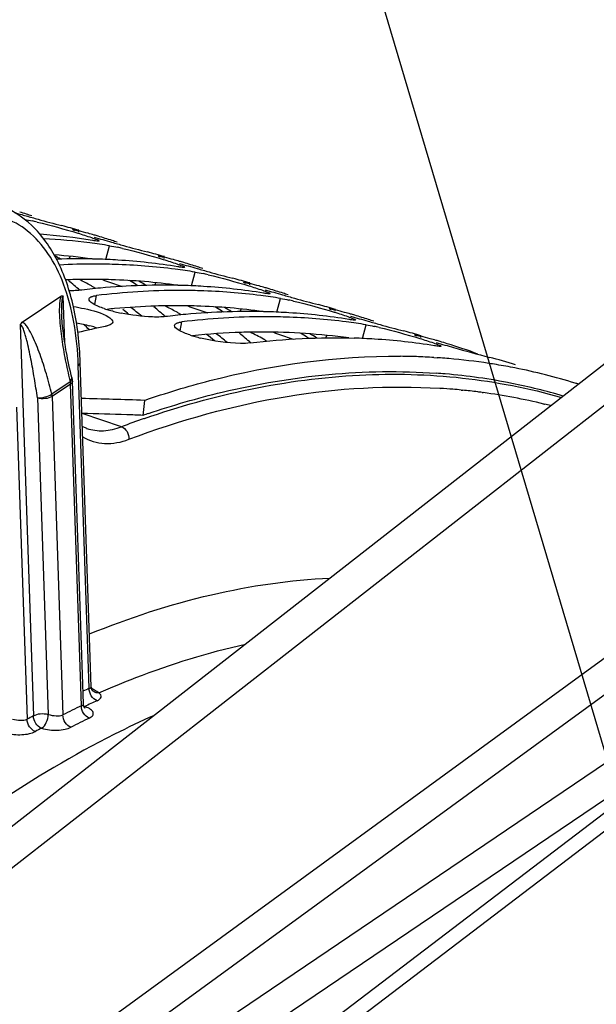
# Model space of a CAD drawing. Units: millimetres. Extents: x 0 to 594, y -37 to 420.
# Drawn here: x 315 to 322, y 92 to 103 of the extents above; entities that cross this region are included whole.
import ezdxf

# ---------------------------------------------------------------- set-up
doc = ezdxf.new("R2010")
doc.units = ezdxf.units.MM
doc.header["$LTSCALE"] = 32.67
doc.layers.get('0').update_dxf_attribs({"linetype": 'CONTINUOUS'})
doc.layers.add('AXES', color=7, linetype='CONTINUOUS')
doc.layers.add('SOLIDES', color=7, linetype='CONTINUOUS')
doc.styles.get("Standard").update_dxf_attribs({"font": 'txt', "width": 0.85})
doc.dimstyles.get("Standard").update_dxf_attribs({"dimtxt": 3.5, "dimasz": 3.5, "dimexe": 0.18, "dimexo": 0.0625, "dimgap": 0.09, "dimtad": 1, "dimdec": 4, "dimdsep": 46, "dimtxsty": 'STANDARD', "dimblk": '_FILLED', "dimblk1": '_FILLED', "dimblk2": '_FILLED', "dimcen": 0.09, "dimclrt": 5, "dimadec": 0, "dimazin": 0, "dimtol": 1, "dimtp": 0.0001, "dimtm": 0.0001, "dimtfac": 1, "dimtdec": 4, "dimtofl": 0, "dimtmove": 0, "dimatfit": 3, "dimldrblk": '_FILLED', "dimfxl": 1, "dimtolj": 1, "dimarcsym": 0})

# ---------------------------------------------------------------- blocks, each defined once
blk = doc.blocks.new('_FILLED')
at = {"color": 0, "linetype": 'BYBLOCK'}
blk.add_solid([(0, 0), (-1, 0.2143), (-1, -0.2143)], dxfattribs=at)

msp = doc.modelspace()

# ---------------------------------------------------------------- linework, layer by layer
at = {"color": 7, "linetype": 'CONTINUOUS'}
for p, q in [((315.550779, 100.786221), (315.550669, 100.786738)), ((316.564954, 100.473776), (316.564843, 100.474293)), ((317.579129, 100.161331), (317.579018, 100.161848)), ((318.593303, 99.848886), (318.593193, 99.849403)), ((322.543208, 99.72977), (311.581293, 91.169776)), ((319.607478, 99.536441), (319.607367, 99.536959)), ((319.835807, 99.270014), (319.872641, 99.267619)), ((316.40126, 98.761571), (316.383833, 98.583889))]:
    msp.add_line(p, q, dxfattribs=at)
at = {"color": 9, "linetype": 'CONTINUOUS'}
for p, q in [((315.621291, 100.757802), (315.625459, 100.771968)), ((315.944424, 100.432534), (315.987943, 100.596172)), ((315.509696, 100.43944), (315.521487, 100.469823)), ((316.635466, 100.445357), (316.639634, 100.459523)), ((316.958599, 100.120089), (317.002118, 100.283727)), ((316.523871, 100.126995), (316.535661, 100.157378)), ((317.649641, 100.132912), (317.653808, 100.147078)), ((315.81282, 99.89721), (315.831798, 100.004766)), ((317.972773, 99.807644), (318.016292, 99.971282)), ((323.308435, 99.834645), (312.344478, 91.273058)), ((317.538045, 99.81455), (317.549836, 99.844934)), ((318.663815, 99.820467), (318.667983, 99.834633)), ((316.826995, 99.584765), (316.845973, 99.692321)), ((318.986948, 99.495199), (319.030467, 99.658837)), ((318.55222, 99.502105), (318.564011, 99.532489)), ((319.67799, 99.508022), (319.682158, 99.522188))]:
    msp.add_line(p, q, dxfattribs=at)
at = {"color": 7, "linetype": 'CONTINUOUS'}
for centre, radius, start, end in [((319.173815, 115.582651), 15.216325, 253.5333334, 254.0682632), ((312.834622, 94.222463), 7.088221, 72.1839597, 72.8759255), ((320.254104, 119.350335), 19.135821, 254.0545017, 254.4955027), ((312.834112, 94.220875), 7.089889, 71.6665208, 72.1839551), ((314.244621, 97.097799), 3.880865, 76.8535752, 77.7138427), ((319.681112, 117.214169), 16.924233, 254.4315652, 255.426561), ((313.644684, 93.967978), 7.092926, 73.7936806, 75.4832031), ((314.613713, 93.401711), 7.350883, 80.8305797, 85.7018307), ((313.847016, 93.903586), 7.094894, 74.5908171, 75.483118), ((313.848206, 93.90793), 7.090391, 73.9958584, 74.5907634), ((313.848704, 93.909673), 7.088578, 73.5744136, 73.9958469), ((319.626277, 113.335157), 13.20142, 253.1712636, 254.1072449), ((313.848926, 93.910427), 7.087792, 72.875946, 73.5744089), ((314.808275, 93.256897), 7.433605, 82.7049947, 86.9306311), ((314.827394, 93.416759), 7.272608, 80.8175918, 82.6944799), ((313.848797, 93.910018), 7.088221, 72.1839597, 72.8759255), ((321.268279, 119.03789), 19.135821, 254.0545017, 254.4955027), ((313.848286, 93.90843), 7.089889, 71.6665208, 72.1839551), ((320.695287, 116.901724), 16.924233, 254.4315652, 255.426561), ((315.258796, 96.785354), 3.880865, 76.8535752, 77.7138427), ((314.658859, 93.655533), 7.092926, 73.7936806, 75.4832031), ((315.60421, 92.630015), 7.8109, 88.2306716, 91.8010307), ((315.809205, 92.429328), 7.9491, 90.0289465, 92.9966131), ((315.80822, 92.646914), 7.731514, 88.2212088, 90.0224579), ((315.609729, 92.850771), 7.590079, 86.3978145, 88.2208606), ((315.818249, 92.901104), 7.477135, 82.7152475, 88.237564), ((315.625278, 93.068825), 7.371479, 80.8358704, 86.4119447), ((314.86119, 93.591142), 7.094894, 74.5908171, 75.483118), ((314.86238, 93.595485), 7.090391, 73.9958584, 74.5907634), ((314.862879, 93.597228), 7.088578, 73.5744136, 73.9958469), ((320.640452, 113.022712), 13.20142, 253.1712636, 254.1072449), ((314.863101, 93.597982), 7.087792, 72.875946, 73.5744089), ((314.862972, 93.597573), 7.088221, 72.1839597, 72.8759255), ((314.862461, 93.595985), 7.089889, 71.6665208, 72.1839551), ((315.841569, 93.104315), 7.272608, 80.8175918, 82.6944799), ((322.282454, 118.725445), 19.135821, 254.0545017, 254.4955027), ((316.272971, 96.472909), 3.880865, 76.8535752, 77.7138427), ((321.709461, 116.589279), 16.924233, 254.4315652, 255.426561), ((310.039252, 93.669803), 8.499881, 48.8335908, 50.0246793), ((316.618805, 92.137227), 7.991147, 88.2736084, 95.3177607), ((316.623904, 92.538326), 7.590079, 86.3978145, 88.2208606), ((316.639452, 92.75638), 7.371479, 80.8358704, 86.4119447), ((315.673034, 93.343088), 7.092926, 73.7936806, 75.4832031), ((315.875365, 93.278697), 7.094894, 74.5908171, 75.483118), ((315.876555, 93.28304), 7.090391, 73.9958584, 74.5907634), ((316.65667, 91.658566), 8.471259, 95.272718, 96.968111), ((316.830461, 91.890447), 8.175542, 90.0777672, 97.0163403), ((316.822394, 92.334469), 7.731514, 88.2212088, 90.0224579), ((316.832424, 92.588659), 7.477135, 82.7152475, 88.237564), ((316.855743, 92.79187), 7.272608, 80.8175918, 82.6944799), ((315.877054, 93.284783), 7.088578, 73.5744136, 73.9958469), ((321.654626, 112.710267), 13.20142, 253.1712636, 254.1072449), ((315.877275, 93.285537), 7.087792, 72.875946, 73.5744089), ((315.877147, 93.285128), 7.088221, 72.1839597, 72.8759255), ((323.296629, 118.413), 19.135821, 254.0545017, 254.4955027), ((315.876636, 93.283541), 7.089889, 71.6665208, 72.1839551), ((317.287145, 96.160464), 3.880865, 76.8535752, 77.7138427), ((322.723636, 116.276834), 16.924233, 254.4315652, 255.426561), ((316.687208, 93.030643), 7.092926, 73.7936806, 75.4832031), ((316.355699, 101.136562), 1.356253, 251.5049051, 254.2492707), ((316.480923, 101.577999), 1.815107, 254.2274018, 256.3912076), ((316.574424, 101.961593), 2.209932, 256.3751339, 258.2320886), ((311.053426, 93.357358), 8.499881, 48.8335908, 50.0246793), ((317.670845, 91.346121), 8.471259, 95.272718, 96.968111), ((317.63298, 91.824782), 7.991147, 88.2736084, 95.3177607), ((317.638078, 92.225881), 7.590079, 86.3978145, 88.2208606), ((317.653627, 92.443935), 7.371479, 80.8358704, 86.4119447), ((316.88954, 92.966252), 7.094894, 74.5908171, 75.483118), ((316.89073, 92.970595), 7.090391, 73.9958584, 74.5907634), ((316.891228, 92.972338), 7.088578, 73.5744136, 73.9958469), ((322.668801, 112.397822), 13.20142, 253.1712636, 254.1072449), ((316.89145, 92.973092), 7.087792, 72.875946, 73.5744089), ((317.844635, 91.578003), 8.175542, 90.0777672, 97.0163403), ((317.836569, 92.022024), 7.731514, 88.2212088, 90.0224579), ((317.846599, 92.276214), 7.477135, 82.7152475, 88.237564), ((317.869918, 92.479425), 7.272608, 80.8175918, 82.6944799), ((316.891321, 92.972683), 7.088221, 72.1839597, 72.8759255), ((324.310803, 118.100555), 19.135821, 254.0545017, 254.4955027), ((316.89081, 92.971096), 7.089889, 71.6665208, 72.1839551), ((323.737811, 115.964389), 16.924233, 254.4315652, 255.426561), ((317.839258, 90.342757), 9.489148, 101.5728112, 103.5724989), ((317.369874, 100.824117), 1.356253, 251.5049051, 254.2492707), ((312.067601, 93.044913), 8.499881, 48.8335908, 50.0246793), ((318.30132, 95.848019), 3.880865, 76.8535752, 77.7138427), ((317.701383, 92.718199), 7.092926, 73.7936806, 75.4832031), ((317.495098, 101.265554), 1.815107, 254.2274018, 256.3912076), ((318.652253, 91.913436), 7.590079, 86.3978145, 88.2208606), ((318.667802, 92.13149), 7.371479, 80.8358704, 86.4119447), ((317.903714, 92.653807), 7.094894, 74.5908171, 75.483118), ((317.904905, 92.65815), 7.090391, 73.9958584, 74.5907634), ((317.905403, 92.659893), 7.088578, 73.5744136, 73.9958469), ((323.682976, 112.085377), 13.20142, 253.1712636, 254.1072449), ((317.905625, 92.660647), 7.087792, 72.875946, 73.5744089), ((317.903166, 92.653089), 7.095739, 69.7604074, 72.8749432), ((325.077321, 116.876731), 18.191476, 254.0159231, 255.4055012), ((319.358205, 91.565292), 7.719576, 88.5551398, 89.3988702), ((319.359595, 91.622417), 7.662434, 88.0003467, 88.5547604), ((319.36265, 91.703373), 7.58142, 86.4218408, 88.0020728), ((319.36795, 91.790734), 7.493899, 85.8320151, 86.1383812), ((319.370594, 91.826367), 7.458168, 85.0537421, 85.8323796), ((319.381342, 91.941065), 7.342971, 81.3562473, 85.0601229), ((319.395096, 92.037901), 7.245167, 80.5971335, 81.3486918), ((318.715838, 92.40683), 7.091814, 72.876431, 75.4832126), ((319.402134, 92.079755), 7.202725, 78.8384217, 80.5979744), ((319.418328, 92.159677), 7.12118, 72.9005314, 78.8417714), ((319.429157, 92.198466), 7.080922, 72.5706417, 72.8919976), ((314.54802, 47.357374), 51.437593, 87.9352487, 88.7668107)]:
    msp.add_arc(centre, radius, start, end, dxfattribs=at)
at = {"color": 3, "linetype": 'CONTINUOUS'}
for centre, radius, start, end in [((314.774437, 93.184357), 7.324327, 82.0895014, 85.6311436), ((311.596519, 94.029463), 7.455392, 59.2797439, 59.8820176), ((315.771932, 92.261591), 7.935327, 91.7965767, 92.2058626), ((315.76905, 92.36601), 7.830869, 90.0227743, 91.7994529), ((315.768946, 92.522495), 7.674384, 88.2212088, 90.0224579), ((315.779875, 92.790783), 7.405887, 82.1089322, 88.2412948), ((316.797673, 102.306784), 2.290895, 252.0482576, 253.2615802), ((312.38421, 93.739795), 7.501613, 58.5254931, 59.2066687), ((312.61298, 93.7209), 7.450887, 59.2796099, 60.0296314), ((316.793408, 91.779906), 8.104713, 91.8106568, 95.2825362), ((316.783225, 92.053566), 7.830869, 90.0227743, 91.7994529), ((316.78312, 92.21005), 7.674384, 88.2212088, 90.0224579), ((316.79405, 92.478338), 7.405887, 82.1089322, 88.2412948), ((316.813215, 91.545142), 8.340304, 95.2695407, 95.8855634), ((310.9049, 93.404821), 8.299489, 50.1972705, 50.8396853), ((311.162497, 93.409531), 8.212802, 50.6582016, 51.8175088), ((317.811848, 101.994339), 2.290895, 252.0482576, 253.2615802), ((313.398385, 93.42735), 7.501613, 58.5254931, 59.2066687), ((313.627155, 93.408456), 7.450887, 59.2796099, 60.0296314), ((309.428435, 93.204561), 8.990039, 45.3335443, 45.9535273), ((315.389631, 98.355268), 1.341273, 71.4838575, 74.2703183), ((315.469406, 98.59646), 1.087233, 70.0038638, 71.4337664), ((317.809562, 91.431009), 8.141209, 91.816472, 95.9038745), ((311.926292, 93.101114), 8.288155, 50.1969371, 51.0259788), ((312.176672, 93.097086), 8.212802, 50.6582016, 51.8175088), ((317.7974, 91.741121), 7.830869, 90.0227743, 91.7994529), ((317.802163, 92.100448), 7.471545, 82.1317906, 90.0603966), ((314.41256, 93.114905), 7.501613, 58.5254931, 59.2066687), ((314.641329, 93.096011), 7.450887, 59.2796099, 60.0296314), ((318.826022, 101.681894), 2.290895, 252.0482576, 253.2615802), ((319.331082, 91.698163), 7.404832, 85.0643684, 85.8769163), ((319.347253, 91.861965), 7.240246, 78.7581564, 85.0803433), ((319.378148, 92.028371), 7.071011, 73.6513888, 78.7408222), ((314.466648, 47.072362), 51.547194, 88.0828305, 88.6722798), ((319.889461, 88.405432), 10.765242, 108.6331339, 109.0045525), ((314.472951, 47.267016), 51.352439, 87.8674676, 88.082593)]:
    msp.add_arc(centre, radius, start, end, dxfattribs=at)
at = {"color": 7, "linetype": 'CONTINUOUS'}
for points in [[(314.981919, 100.907265), (315.011574, 100.90223), (315.041054, 100.896167), (315.070447, 100.88978)], [(315.127287, 100.876954), (315.28975, 100.83908), (315.450626, 100.794262), (315.610278, 100.745888)], [(315.610278, 100.745888), (315.664413, 100.729486), (315.718446, 100.712676), (315.771909, 100.694201)], [(315.987943, 100.596172), (316.020354, 100.590931), (316.052538, 100.584307), (316.084622, 100.577336)], [(316.141462, 100.564509), (316.303925, 100.526635), (316.464801, 100.481817), (316.624453, 100.433443)], [(316.624453, 100.433443), (316.678587, 100.417041), (316.732621, 100.400231), (316.786084, 100.381756)], [(317.002118, 100.283727), (317.034529, 100.278486), (317.066713, 100.271862), (317.098797, 100.264891)], [(317.155636, 100.252064), (317.3181, 100.21419), (317.478976, 100.169372), (317.638628, 100.120998)], [(317.638628, 100.120998), (317.692762, 100.104596), (317.746796, 100.087786), (317.800258, 100.069311)], [(315.925464, 99.850359), (315.878965, 99.865969), (315.8324, 99.883564), (315.790613, 99.909249)], [(318.016292, 99.971282), (318.048704, 99.966041), (318.080888, 99.959417), (318.112971, 99.952446)], [(318.169811, 99.93962), (318.332274, 99.901745), (318.49315, 99.856927), (318.652802, 99.808554)], [(318.652802, 99.808554), (318.706937, 99.792151), (318.76097, 99.775341), (318.814433, 99.756866)], [(319.030467, 99.658837), (319.062878, 99.653597), (319.095062, 99.646972), (319.127146, 99.640001)], [(319.183986, 99.627175), (319.346449, 99.5893), (319.507325, 99.544482), (319.666977, 99.496109)], [(317.657313, 99.442365), (318.064926, 99.492158), (318.477456, 99.512624), (318.887901, 99.499856)], [(319.666977, 99.496109), (319.721111, 99.479706), (319.775145, 99.462896), (319.828608, 99.444421)]]:
    msp.add_open_spline(points, degree=3, dxfattribs=at)
for points, knots in [([(315.550669, 100.786738), (315.551094, 100.788211), (315.55938, 100.786363), (315.563583, 100.786285), (315.56772, 100.785511)], [0, 0, 0, 0, 0.26704994, 1, 1, 1, 1]), ([(315.576208, 100.774113), (315.570054, 100.776508), (315.562101, 100.780528), (315.552214, 100.783806), (315.550779, 100.786221)], [0, 0, 0, 0, 0.701592459, 1, 1, 1, 1]), ([(315.56772, 100.785511), (315.571216, 100.784857), (315.579011, 100.783255), (315.586772, 100.781497), (315.591057, 100.780496)], [0, 0, 0, 0, 0.44695994, 1, 1, 1, 1]), ([(315.591057, 100.780496), (315.596376, 100.779254), (315.607859, 100.776473), (315.619309, 100.77356), (315.625459, 100.771968)], [0, 0, 0, 0, 0.462280871, 1, 1, 1, 1]), ([(315.771909, 100.694201), (315.795023, 100.686214), (315.81479, 100.673272), (315.865007, 100.662371), (315.862693, 100.653871)], [0, 0, 0, 0, 0.735179225, 1, 1, 1, 1]), ([(315.820462, 100.653532), (315.814992, 100.654204), (315.803192, 100.655815), (315.791423, 100.657639), (315.785108, 100.65866)], [0, 0, 0, 0, 0.462797328, 1, 1, 1, 1]), ([(315.862693, 100.653871), (315.861667, 100.6501), (315.841517, 100.652277), (315.830693, 100.652275), (315.820462, 100.653532)], [0, 0, 0, 0, 0.27492621, 1, 1, 1, 1]), ([(316.564843, 100.474293), (316.565268, 100.475766), (316.573554, 100.473918), (316.577757, 100.47384), (316.581894, 100.473066)], [0, 0, 0, 0, 0.26704994, 1, 1, 1, 1]), ([(316.590383, 100.461668), (316.584229, 100.464063), (316.576276, 100.468083), (316.566388, 100.471361), (316.564954, 100.473776)], [0, 0, 0, 0, 0.701592459, 1, 1, 1, 1]), ([(316.581894, 100.473066), (316.58539, 100.472412), (316.593186, 100.47081), (316.600947, 100.469052), (316.605232, 100.468051)], [0, 0, 0, 0, 0.44695994, 1, 1, 1, 1]), ([(316.605232, 100.468051), (316.610551, 100.466809), (316.622034, 100.464028), (316.633484, 100.461116), (316.639634, 100.459523)], [0, 0, 0, 0, 0.462280871, 1, 1, 1, 1]), ([(316.786084, 100.381756), (316.809198, 100.373769), (316.828964, 100.360827), (316.879181, 100.349926), (316.876868, 100.341426)], [0, 0, 0, 0, 0.735179225, 1, 1, 1, 1]), ([(316.834636, 100.341087), (316.829166, 100.341759), (316.817366, 100.343371), (316.805598, 100.345195), (316.799283, 100.346216)], [0, 0, 0, 0, 0.462797328, 1, 1, 1, 1]), ([(316.876868, 100.341426), (316.875842, 100.337655), (316.855692, 100.339832), (316.844867, 100.33983), (316.834636, 100.341087)], [0, 0, 0, 0, 0.27492621, 1, 1, 1, 1]), ([(317.579018, 100.161848), (317.579443, 100.163322), (317.587729, 100.161474), (317.591932, 100.161395), (317.596069, 100.160621)], [0, 0, 0, 0, 0.26704994, 1, 1, 1, 1]), ([(317.604558, 100.149223), (317.598404, 100.151618), (317.59045, 100.155638), (317.580563, 100.158916), (317.579129, 100.161331)], [0, 0, 0, 0, 0.701592459, 1, 1, 1, 1]), ([(317.596069, 100.160621), (317.599565, 100.159967), (317.60736, 100.158365), (317.615121, 100.156607), (317.619407, 100.155606)], [0, 0, 0, 0, 0.44695994, 1, 1, 1, 1]), ([(317.619407, 100.155606), (317.624725, 100.154365), (317.636208, 100.151583), (317.647658, 100.148671), (317.653808, 100.147078)], [0, 0, 0, 0, 0.462280871, 1, 1, 1, 1]), ([(315.581097, 100.063402), (315.569649, 100.062868), (315.545754, 100.062228), (315.521852, 100.062335), (315.509414, 100.062552)], [0, 0, 0, 0, 0.479506693, 1, 1, 1, 1]), ([(315.628964, 100.067255), (315.62139, 100.06633), (315.605451, 100.06477), (315.589468, 100.063792), (315.581097, 100.063402)], [0, 0, 0, 0, 0.476562773, 1, 1, 1, 1]), ([(315.767082, 99.988404), (315.771008, 99.990346), (315.77979, 99.993925), (315.78887, 99.996611), (315.793787, 99.997877)], [0, 0, 0, 0, 0.463128766, 1, 1, 1, 1]), ([(315.793787, 99.997877), (315.799641, 99.999383), (315.812257, 100.002062), (315.825011, 100.003937), (315.831798, 100.004766)], [0, 0, 0, 0, 0.469220453, 1, 1, 1, 1]), ([(317.800258, 100.069311), (317.823372, 100.061324), (317.843139, 100.048382), (317.893356, 100.037481), (317.891043, 100.028981)], [0, 0, 0, 0, 0.735179225, 1, 1, 1, 1]), ([(317.848811, 100.028642), (317.843341, 100.029314), (317.831541, 100.030926), (317.819773, 100.03275), (317.813457, 100.033771)], [0, 0, 0, 0, 0.462797328, 1, 1, 1, 1]), ([(317.891043, 100.028981), (317.890016, 100.02521), (317.869866, 100.027387), (317.859042, 100.027385), (317.848811, 100.028642)], [0, 0, 0, 0, 0.27492621, 1, 1, 1, 1]), ([(315.790613, 99.909249), (315.777273, 99.917449), (315.756517, 99.9304), (315.742693, 99.95528), (315.744236, 99.964337)], [0, 0, 0, 0, 0.630208754, 1, 1, 1, 1]), ([(315.744236, 99.964337), (315.745061, 99.969176), (315.751356, 99.97957), (315.76129, 99.985539), (315.767082, 99.988404)], [0, 0, 0, 0, 0.43167585, 1, 1, 1, 1]), ([(315.558288, 99.875786), (315.602124, 99.868665), (315.745363, 99.83973), (315.892481, 99.803055), (315.97901, 99.748144)], [0, 0, 0, 0, 0.302331651, 1, 1, 1, 1]), ([(316.595271, 99.750957), (316.56196, 99.749404), (316.403626, 99.750725), (316.245916, 99.772605), (316.123714, 99.79811)], [0, 0, 0, 0, 0.210813838, 1, 1, 1, 1]), ([(318.593193, 99.849403), (318.593618, 99.850877), (318.601904, 99.849029), (318.606107, 99.84895), (318.610244, 99.848176)], [0, 0, 0, 0, 0.26704994, 1, 1, 1, 1]), ([(318.618732, 99.836778), (318.612578, 99.839173), (318.604625, 99.843193), (318.594738, 99.846472), (318.593303, 99.848886)], [0, 0, 0, 0, 0.701592459, 1, 1, 1, 1]), ([(318.610244, 99.848176), (318.61374, 99.847522), (318.621535, 99.84592), (318.629296, 99.844162), (318.633581, 99.843162)], [0, 0, 0, 0, 0.44695994, 1, 1, 1, 1]), ([(318.633581, 99.843162), (318.6389, 99.84192), (318.650383, 99.839138), (318.661833, 99.836226), (318.667983, 99.834633)], [0, 0, 0, 0, 0.462280871, 1, 1, 1, 1]), ([(315.960658, 99.645045), (315.956669, 99.643911), (315.948354, 99.641744), (315.939964, 99.639887), (315.935611, 99.638996)], [0, 0, 0, 0, 0.482697949, 1, 1, 1, 1]), ([(316.024881, 99.689942), (316.023297, 99.679694), (316.002259, 99.657728), (315.976663, 99.649593), (315.960658, 99.645045)], [0, 0, 0, 0, 0.38393167, 1, 1, 1, 1]), ([(315.97901, 99.748144), (315.992339, 99.739685), (316.013703, 99.725627), (316.02638, 99.699642), (316.024881, 99.689942)], [0, 0, 0, 0, 0.616614963, 1, 1, 1, 1]), ([(316.643138, 99.75481), (316.635565, 99.753885), (316.619625, 99.752325), (316.603642, 99.751347), (316.595271, 99.750957)], [0, 0, 0, 0, 0.476562773, 1, 1, 1, 1]), ([(316.939639, 99.537914), (316.892362, 99.553786), (316.833526, 99.575259), (316.754511, 99.629005), (316.758411, 99.651892)], [0, 0, 0, 0, 0.682334318, 1, 1, 1, 1]), ([(316.758411, 99.651892), (316.759235, 99.656731), (316.765531, 99.667125), (316.775464, 99.673094), (316.781256, 99.675959)], [0, 0, 0, 0, 0.43167585, 1, 1, 1, 1]), ([(316.781256, 99.675959), (316.785182, 99.677901), (316.793964, 99.68148), (316.803044, 99.684166), (316.807961, 99.685432)], [0, 0, 0, 0, 0.463128766, 1, 1, 1, 1]), ([(316.807961, 99.685432), (316.813816, 99.686939), (316.826432, 99.689617), (316.839185, 99.691492), (316.845973, 99.692321)], [0, 0, 0, 0, 0.469220453, 1, 1, 1, 1]), ([(318.814433, 99.756866), (318.837547, 99.748879), (318.857314, 99.735937), (318.907531, 99.725036), (318.905217, 99.716537)], [0, 0, 0, 0, 0.735179225, 1, 1, 1, 1]), ([(318.862986, 99.716197), (318.857516, 99.716869), (318.845716, 99.718481), (318.833947, 99.720305), (318.827632, 99.721326)], [0, 0, 0, 0, 0.462797328, 1, 1, 1, 1]), ([(318.905217, 99.716537), (318.904191, 99.712765), (318.884041, 99.714942), (318.873217, 99.71494), (318.862986, 99.716197)], [0, 0, 0, 0, 0.27492621, 1, 1, 1, 1]), ([(319.607367, 99.536959), (319.607792, 99.538432), (319.616078, 99.536584), (319.620281, 99.536505), (319.624418, 99.535731)], [0, 0, 0, 0, 0.26704994, 1, 1, 1, 1]), ([(319.632907, 99.524334), (319.626753, 99.526728), (319.6188, 99.530748), (319.608913, 99.534027), (319.607478, 99.536441)], [0, 0, 0, 0, 0.701592459, 1, 1, 1, 1]), ([(319.624418, 99.535731), (319.627914, 99.535077), (319.63571, 99.533475), (319.643471, 99.531717), (319.647756, 99.530717)], [0, 0, 0, 0, 0.44695994, 1, 1, 1, 1]), ([(319.647756, 99.530717), (319.653075, 99.529475), (319.664558, 99.526693), (319.676008, 99.523781), (319.682158, 99.522188)], [0, 0, 0, 0, 0.462280871, 1, 1, 1, 1]), ([(317.657313, 99.442365), (317.618947, 99.437678), (317.420509, 99.434264), (317.222761, 99.463827), (317.068019, 99.501406)], [0, 0, 0, 0, 0.195315967, 1, 1, 1, 1]), ([(319.828608, 99.444421), (319.851722, 99.436434), (319.871488, 99.423492), (319.921705, 99.412591), (319.919392, 99.404092)], [0, 0, 0, 0, 0.735179225, 1, 1, 1, 1]), ([(319.919392, 99.404092), (319.917568, 99.397388), (319.879637, 99.406757), (319.860676, 99.40583), (319.841807, 99.408881)], [0, 0, 0, 0, 0.266580784, 1, 1, 1, 1]), ([(316.40126, 98.761571), (316.656312, 98.849413), (317.641999, 99.148881), (318.678705, 99.29243), (319.439195, 99.284443)], [0, 0, 0, 0, 0.261824717, 1, 1, 1, 1])]:
    msp.add_open_spline(points, degree=3, knots=knots, dxfattribs=at)
at = {"color": 3, "linetype": 'CONTINUOUS'}
for points in [[(315.766554, 100.123264), (315.721656, 100.14899), (315.675453, 100.172463), (315.628713, 100.194666)], [(315.903791, 100.194662), (315.965775, 100.170602), (316.028322, 100.147883), (316.091583, 100.127418)], [(316.780729, 99.810819), (316.735831, 99.836545), (316.689628, 99.860018), (316.642887, 99.882221)], [(316.917966, 99.882217), (316.979949, 99.858157), (317.042496, 99.835439), (317.105757, 99.814973)], [(315.595597, 99.683446), (315.648596, 99.673153), (315.7013, 99.66101), (315.753249, 99.646312)], [(317.932141, 99.569772), (317.994124, 99.545712), (318.056671, 99.522994), (318.119932, 99.502528)]]:
    msp.add_open_spline(points, degree=3, dxfattribs=at)
for points, knots in [([(315.824527, 100.08778), (315.815528, 100.09374), (315.796372, 100.105855), (315.77685, 100.117365), (315.766554, 100.123264)], [0, 0, 0, 0, 0.476328551, 1, 1, 1, 1]), ([(316.325072, 100.121961), (316.321353, 100.124582), (316.313388, 100.129956), (316.305258, 100.135075), (316.300946, 100.137715)], [0, 0, 0, 0, 0.473661562, 1, 1, 1, 1]), ([(316.838701, 99.775336), (316.829702, 99.781295), (316.810547, 99.79341), (316.791025, 99.80492), (316.780729, 99.810819)], [0, 0, 0, 0, 0.476328551, 1, 1, 1, 1]), ([(317.339247, 99.809516), (317.335528, 99.812137), (317.327562, 99.817511), (317.319433, 99.82263), (317.31512, 99.82527)], [0, 0, 0, 0, 0.473661562, 1, 1, 1, 1]), ([(317.852876, 99.462891), (317.839704, 99.471614), (317.776412, 99.510775), (317.709992, 99.544633), (317.657062, 99.569776)], [0, 0, 0, 0, 0.212360131, 1, 1, 1, 1]), ([(318.353422, 99.497071), (318.349702, 99.499692), (318.341737, 99.505066), (318.333607, 99.510185), (318.329295, 99.512825)], [0, 0, 0, 0, 0.473661562, 1, 1, 1, 1]), ([(316.449888, 98.6064), (316.737374, 98.703334), (317.844238, 99.025776), (319.015981, 99.144931), (319.863484, 99.083831)], [0, 0, 0, 0, 0.263108903, 1, 1, 1, 1])]:
    msp.add_open_spline(points, degree=3, knots=knots, dxfattribs=at)
at = {"layer": 'AXES', "color": 7, "linetype": 'CONTINUOUS'}
for p, q in [((314.952288, 99.687934), (315.411604, 99.997018)), ((315.770985, 95.362839), (315.640593, 99.209028)), ((315.677433, 95.159345), (315.547565, 98.99009)), ((315.715981, 98.429194), (315.716192, 98.429123)), ((315.791886, 95.310515), (315.791824, 95.310566))]:
    msp.add_line(p, q, dxfattribs=at)
at = {"layer": 'AXES', "color": 9, "linetype": 'CONTINUOUS'}
for p, q in [((315.455871, 99.449299), (315.437191, 100.000307)), ((314.927624, 99.657409), (315.084901, 95.01818)), ((315.746855, 95.345684), (315.617083, 99.173548)), ((315.520117, 98.982373), (315.302475, 98.835917)), ((315.524054, 98.954611), (315.306413, 98.808155)), ((315.516098, 98.998939), (315.520117, 98.982373)), ((315.653409, 95.139114), (315.524054, 98.954611)), ((315.533179, 99.013271), (315.529798, 99.009728)), ((319.905523, 98.904927), (319.91391, 98.904386)), ((320.15686, 98.884561), (320.176221, 98.882631)), ((320.406101, 98.855699), (320.419893, 98.853845)), ((315.13202, 98.790292), (315.259294, 95.036042)), ((315.306413, 98.808155), (315.434534, 95.028873)), ((321.140452, 98.71824), (321.148602, 98.716258)), ((314.884802, 98.680781), (315.010328, 94.978016)), ((316.127643, 98.448143), (315.66108, 98.60472)), ((321.217427, 98.699111), (321.221189, 98.698153)), ((316.397641, 98.545713), (316.400186, 98.546595)), ((315.694819, 95.128401), (315.691322, 95.12958))]:
    msp.add_line(p, q, dxfattribs=at)
at = {"layer": 'AXES', "color": 7, "linetype": 'CONTINUOUS'}
for points in [[(315.544113, 99.015327), (315.533288, 99.060264), (315.523216, 99.103482), (315.513902, 99.144882), (315.505382, 99.184095), (315.497546, 99.221426), (315.490158, 99.257868), (315.483157, 99.293668), (315.476584, 99.328554), (315.470387, 99.362747), (315.464556, 99.396263), (315.45909, 99.429066), (315.45396, 99.461307), (315.449164, 99.492983), (315.444703, 99.524078), (315.440559, 99.554727), (315.436735, 99.584945), (315.433242, 99.614694), (315.430081, 99.644027), (315.427264, 99.672946), (315.424809, 99.701409), (315.422735, 99.729395), (315.421065, 99.756871), (315.41983, 99.783788), (315.419604, 99.790096)], [(315.716198, 98.429121), (315.701532, 98.434336), (315.671592, 98.446876), (315.666341, 98.44954)], [(315.791886, 95.310515), (315.79162, 95.310741), (315.79105, 95.311262), (315.7902, 95.312101), (315.789093, 95.313283), (315.787758, 95.314834), (315.786225, 95.316782), (315.784547, 95.319129), (315.782787, 95.321857), (315.78099, 95.324971), (315.779203, 95.32847), (315.777491, 95.332306), (315.775895, 95.336469), (315.774455, 95.34095), (315.773218, 95.345692), (315.772218, 95.350678), (315.771485, 95.355886), (315.771052, 95.361248), (315.770985, 95.362805)], [(315.683195, 95.131132), (315.681625, 95.135474), (315.680236, 95.140156), (315.679073, 95.145162), (315.678181, 95.150468), (315.677605, 95.156033), (315.677434, 95.159286)], [(315.69694, 95.109562), (315.697007, 95.10951), (315.696608, 95.109868), (315.695859, 95.110592), (315.694801, 95.111708), (315.693475, 95.113239), (315.691939, 95.115193), (315.690259, 95.11756), (315.688486, 95.12035), (315.686674, 95.123561), (315.684894, 95.127159), (315.683195, 95.131132)]]:
    msp.add_lwpolyline(points, dxfattribs=at)
msp.add_arc((315.422315, 98.985811), 0.125323, 1.9566134, 13.6223603, dxfattribs=at)
at = {"layer": 'AXES', "color": 9, "linetype": 'CONTINUOUS'}
for centre, radius, start, end in [((319.435112, 91.53627), 7.383657, 85.1389726, 86.2820128), ((319.439999, 91.594597), 7.325125, 84.3838558, 85.1383986), ((319.446653, 91.660234), 7.259152, 82.8134143, 84.2318501), ((319.452036, 91.704015), 7.215042, 82.4013652, 82.8123292), ((319.467125, 91.808959), 7.109022, 76.3859343, 82.2979143), ((319.486813, 91.899451), 7.016438, 75.7205564, 76.2997566), ((320.021182, 88.096229), 11.059917, 109.1248823, 110.6121743), ((320.358454, 85.21567), 11.13032, 114.4769775, 114.899503), ((316.903844, 97.013294), 2.012154, 235.7892825, 236.2938265), ((316.973408, 97.11759), 2.137521, 236.2940214, 236.6017574), ((320.846738, 84.555694), 11.788954, 116.1373835, 117.3284764), ((315.72419, 95.229467), 0.105155, 246.6563694, 251.7858887), ((315.66809, 95.179047), 0.05465, 287.9283838, 295.1567322), ((320.452793, 85.066526), 11.132685, 114.4782183, 115.3218129), ((315.572191, 94.764645), 0.383869, 70.1276296, 71.3701552), ((320.902304, 84.127357), 12.347153, 118.1091942, 118.5022408), ((320.91233, 84.468903), 11.722658, 116.1373883, 117.3284813), ((320.966377, 84.043457), 12.277591, 118.1091893, 118.5022359)]:
    msp.add_arc(centre, radius, start, end, dxfattribs=at)
at = {"layer": 'AXES', "color": 7, "linetype": 'CONTINUOUS'}
for points, knots in [([(315.640593, 99.209028), (315.633056, 99.43137), (315.586576, 99.849378), (315.400586, 100.413157), (315.100005, 100.849912), (314.813975, 101.029455), (314.667076, 101.07804)], [0, 0, 0, 0, 0.299440788, 0.562495267, 0.791742372, 1, 1, 1, 1]), ([(315.411604, 99.997018), (315.413777, 99.998481), (315.421115, 100.003051), (315.432306, 100.004206), (315.437191, 100.000307)], [0, 0, 0, 0, 0.295403582, 1, 1, 1, 1]), ([(314.927624, 99.657409), (314.929109, 99.660845), (314.935201, 99.672547), (314.944456, 99.682666), (314.95229, 99.687936)], [0, 0, 0, 0, 0.2839057, 1, 1, 1, 1])]:
    msp.add_open_spline(points, degree=3, knots=knots, dxfattribs=at)
at = {"layer": 'AXES', "color": 9, "linetype": 'CONTINUOUS'}
for points, knots in [([(315.617083, 99.173548), (315.61122, 99.346467), (315.579618, 99.67438), (315.462598, 100.126309), (315.280927, 100.499304), (315.036962, 100.779328), (314.734965, 100.94891), (314.392519, 100.991677), (314.033925, 100.909403), (313.673524, 100.714106), (313.320995, 100.416097), (312.859107, 99.876334), (312.387526, 99.026902), (312.033678, 97.898905), (311.95271, 97.102013), (311.965779, 96.716507)], [0, 0, 0, 0, 0.067675265, 0.128353428, 0.18169457, 0.228573704, 0.271440404, 0.314099528, 0.360436305, 0.413063439, 0.473001604, 0.540014365, 0.690042959, 0.849124306, 1, 1, 1, 1]), ([(315.411604, 99.997018), (315.403865, 99.977611), (315.395868, 99.935368), (315.389757, 99.850135), (315.392689, 99.742502), (315.4037, 99.614769), (315.425107, 99.447211), (315.460854, 99.241559), (315.496641, 99.079131), (315.516098, 98.998939)], [0, 0, 0, 0, 0.062009371, 0.125991057, 0.253897932, 0.380760102, 0.506527679, 0.75509141, 1, 1, 1, 1]), ([(315.437191, 100.000307), (315.430296, 99.995661), (315.425914, 99.976212), (315.42036, 99.94241), (315.4184, 99.896658), (315.418116, 99.843302), (315.419006, 99.807754), (315.419604, 99.790096)], [0, 0, 0, 0, 0.117043107, 0.245664274, 0.500168998, 0.751260346, 1, 1, 1, 1]), ([(315.13202, 98.790292), (315.12088, 98.867954), (315.102985, 98.983926), (315.07638, 99.137566), (315.055036, 99.251263), (315.031866, 99.363425), (315.010653, 99.455379), (314.991333, 99.527399), (314.976366, 99.578864), (314.959433, 99.620961), (314.94844, 99.64733), (314.932759, 99.660868), (314.927624, 99.657409)], [0, 0, 0, 0, 0.261376515, 0.390889731, 0.519447439, 0.646781553, 0.772334011, 0.834060622, 0.894573784, 0.952643716, 0.979374857, 1, 1, 1, 1]), ([(315.302475, 98.835917), (315.282779, 98.916064), (315.240414, 99.073921), (315.178497, 99.267254), (315.122145, 99.416021), (315.076126, 99.521341), (315.032432, 99.603907), (314.991702, 99.659521), (314.966674, 99.682732), (314.952288, 99.687934)], [0, 0, 0, 0, 0.26541617, 0.525421132, 0.652562944, 0.77667871, 0.895422742, 0.950801182, 1, 1, 1, 1]), ([(315.617083, 99.173548), (315.620731, 99.176003), (315.632119, 99.184634), (315.640936, 99.198938), (315.640593, 99.209028)], [0, 0, 0, 0, 0.303415357, 1, 1, 1, 1]), ([(316.400186, 98.546595), (317.220225, 98.830659), (318.489588, 99.105337), (320.168894, 99.061395), (320.964923, 98.906389), (321.348245, 98.797005)], [0, 0, 0, 0, 0.518390364, 0.761890631, 1, 1, 1, 1]), ([(315.547565, 98.99009), (315.547671, 98.986964), (315.545485, 98.972206), (315.533553, 98.961003), (315.524054, 98.954611)], [0, 0, 0, 0, 0.214559117, 1, 1, 1, 1]), ([(315.540094, 99.031891), (315.540431, 99.030501), (315.540857, 99.023581), (315.536698, 99.017304), (315.533179, 99.013271)], [0, 0, 0, 0, 0.210963124, 1, 1, 1, 1]), ([(315.544112, 99.015327), (315.54448, 99.013812), (315.544819, 99.006056), (315.539725, 98.999279), (315.535577, 98.994932)], [0, 0, 0, 0, 0.206080405, 1, 1, 1, 1]), ([(316.217109, 98.299524), (316.824211, 98.527813), (318.039045, 98.868686), (319.302381, 98.943444), (319.905523, 98.904927)], [0, 0, 0, 0, 0.517651909, 1, 1, 1, 1]), ([(315.13202, 98.790292), (315.162337, 98.788652), (315.221719, 98.799276), (315.278135, 98.820182), (315.302475, 98.835917)], [0, 0, 0, 0, 0.511614085, 1, 1, 1, 1]), ([(315.306413, 98.808155), (315.282842, 98.792293), (315.222366, 98.777926), (315.161775, 98.781125), (315.13202, 98.790292)], [0, 0, 0, 0, 0.477123238, 1, 1, 1, 1]), ([(315.716192, 98.429123), (315.779469, 98.407883), (315.921512, 98.389776), (316.059669, 98.42252), (316.127643, 98.448143)], [0, 0, 0, 0, 0.478847971, 1, 1, 1, 1]), ([(316.127634, 98.44814), (316.155613, 98.438936), (316.20468, 98.39396), (316.219808, 98.330813), (316.217109, 98.299524)], [0, 0, 0, 0, 0.483978856, 1, 1, 1, 1]), ([(315.670369, 98.32846), (315.747986, 98.282866), (315.93594, 98.226768), (316.125945, 98.265247), (316.217109, 98.299524)], [0, 0, 0, 0, 0.480318128, 1, 1, 1, 1]), ([(315.749747, 95.990084), (316.218148, 96.181743), (317.15374, 96.488906), (318.129859, 96.631946), (318.603478, 96.654112)], [0, 0, 0, 0, 0.516301278, 1, 1, 1, 1]), ([(315.861969, 95.29115), (316.006495, 95.354699), (316.570884, 95.588246), (317.157087, 95.770513), (317.599111, 95.86926)], [0, 0, 0, 0, 0.258480867, 1, 1, 1, 1]), ([(315.839996, 95.198593), (315.811838, 95.207842), (315.762476, 95.251965), (315.745108, 95.314461), (315.746853, 95.345683)], [0, 0, 0, 0, 0.486592635, 1, 1, 1, 1]), ([(315.746856, 95.345684), (315.750398, 95.346537), (315.759554, 95.348967), (315.771206, 95.356309), (315.770986, 95.362805)], [0, 0, 0, 0, 0.359222094, 1, 1, 1, 1]), ([(315.861969, 95.29115), (315.857156, 95.294242), (315.835363, 95.308101), (315.813582, 95.321981), (315.796798, 95.333049)], [0, 0, 0, 0, 0.221532764, 1, 1, 1, 1]), ([(315.86197, 95.29115), (315.855551, 95.290448), (315.83094, 95.289794), (315.805935, 95.299041), (315.791887, 95.310515)], [0, 0, 0, 0, 0.262544909, 1, 1, 1, 1]), ([(315.839996, 95.198593), (315.859185, 95.207326), (315.891277, 95.226947), (315.884731, 95.27048), (315.87035, 95.284338), (315.861969, 95.29115)], [0, 0, 0, 0, 0.524353098, 0.731413829, 1, 1, 1, 1]), ([(315.748205, 94.992805), (315.719972, 95.002073), (315.670482, 95.045784), (315.652098, 95.107941), (315.653405, 95.139112)], [0, 0, 0, 0, 0.487832977, 1, 1, 1, 1]), ([(315.653409, 95.139113), (315.65697, 95.140218), (315.666641, 95.143526), (315.677669, 95.152259), (315.677435, 95.159286)], [0, 0, 0, 0, 0.346506316, 1, 1, 1, 1]), ([(315.748205, 94.992805), (315.763242, 95.00018), (315.784177, 95.013241), (315.796561, 95.040807), (315.793021, 95.069728), (315.758512, 95.102501), (315.723973, 95.117956), (315.702678, 95.125656)], [0, 0, 0, 0, 0.249035892, 0.34293652, 0.43334848, 0.663294201, 1, 1, 1, 1]), ([(316.516467, 95.024413), (316.358184, 94.953534), (315.708247, 94.643653), (315.087323, 94.274278), (314.633979, 93.969213)], [0, 0, 0, 0, 0.240919729, 1, 1, 1, 1]), ([(314.837, 94.98079), (314.866758, 94.970794), (314.925215, 94.963174), (314.985328, 94.967658), (315.010328, 94.978017)], [0, 0, 0, 0, 0.537053865, 1, 1, 1, 1]), ([(315.107595, 94.832985), (315.079253, 94.842279), (315.029583, 94.885348), (315.009683, 94.946948), (315.010331, 94.978018)], [0, 0, 0, 0, 0.489744028, 1, 1, 1, 1]), ([(315.181748, 94.872922), (315.153424, 94.882211), (315.103783, 94.925391), (315.084141, 94.987091), (315.084901, 95.01818)], [0, 0, 0, 0, 0.489416673, 1, 1, 1, 1]), ([(315.084901, 95.01818), (315.108472, 95.034041), (315.168947, 95.048408), (315.229538, 95.045209), (315.259294, 95.036042)], [0, 0, 0, 0, 0.477123804, 1, 1, 1, 1]), ([(315.181748, 94.872922), (315.207154, 94.886213), (315.24456, 94.941757), (315.259643, 95.002801), (315.259294, 95.036042)], [0, 0, 0, 0, 0.463086687, 1, 1, 1, 1]), ([(315.259294, 95.036042), (315.289342, 95.025649), (315.348221, 95.017083), (315.408898, 95.019583), (315.434534, 95.028873)], [0, 0, 0, 0, 0.538326679, 1, 1, 1, 1]), ([(315.530561, 94.883184), (315.502272, 94.892465), (315.452692, 94.935862), (315.433555, 94.99775), (315.434535, 95.028874)], [0, 0, 0, 0, 0.488773093, 1, 1, 1, 1]), ([(315.181748, 94.872922), (315.241231, 94.853473), (315.336426, 94.843258), (315.454086, 94.855461), (315.508281, 94.871671), (315.530561, 94.883184)], [0, 0, 0, 0, 0.528992245, 0.78801036, 1, 1, 1, 1]), ([(314.762475, 94.817809), (314.82157, 94.799138), (314.915939, 94.789975), (315.032312, 94.803936), (315.085692, 94.821089), (315.107595, 94.832985)], [0, 0, 0, 0, 0.528834429, 0.787309329, 1, 1, 1, 1])]:
    msp.add_open_spline(points, degree=3, knots=knots, dxfattribs=at)
for points in [[(315.529798, 99.009728), (315.525619, 99.005688), (315.520938, 99.002158), (315.516098, 98.998939)], [(315.535577, 98.994932), (315.530993, 98.990129), (315.525645, 98.98605), (315.520117, 98.982373)], [(315.524054, 98.954611), (315.523738, 98.963952), (315.522347, 98.973296), (315.520117, 98.982373)], [(315.306413, 98.808155), (315.306096, 98.817496), (315.304705, 98.826841), (315.302475, 98.835917)], [(315.694819, 95.128401), (315.691929, 95.127081), (315.68893, 95.125969), (315.685862, 95.125139)]]:
    msp.add_open_spline(points, degree=3, dxfattribs=at)
at = {"layer": 'SOLIDES', "color": 9, "linetype": 'CONTINUOUS'}
for p, q in [((328.083525, 98.384685), (317.190625, 90.09677)), ((314.755816, 90.530039), (325.262101, 98.190886)), ((314.971202, 90.250044), (325.469689, 97.905203)), ((325.50331, 96.913468), (315.154411, 89.916441)), ((323.721443, 95.282845), (315.364868, 89.632854))]:
    msp.add_line(p, q, dxfattribs=at)
at = {"layer": 'SOLIDES', "color": 7, "linetype": 'CONTINUOUS'}
msp.add_line((327.73786, 98.338762), (316.849976, 90.054645), dxfattribs=at)

# ---------------------------------------------------------------- leaders
at = {"color": 2, "linetype": 'CONTINUOUS'}
msp.add_leader([(323.800705, 88.06035), (313.375632, 123.175902), (307.375632, 123.175902)], dimstyle='STANDARD', override={"dimtad": 0}, dxfattribs=at)

doc.saveas('drawing.dxf')
